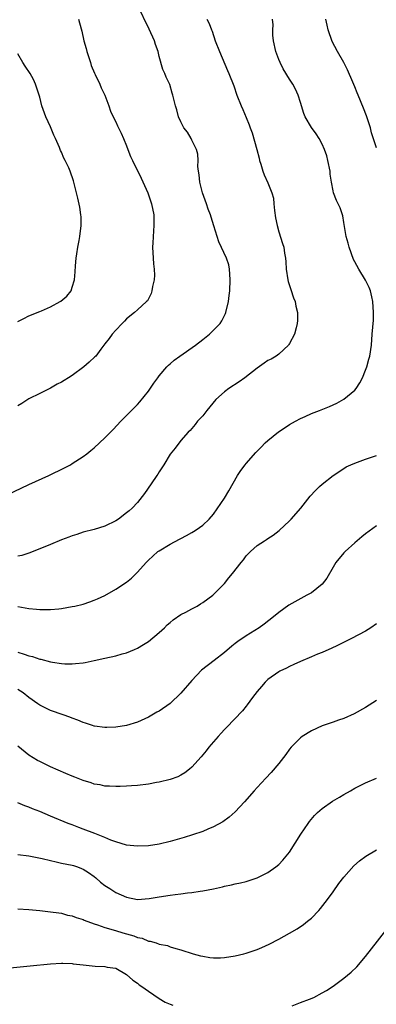
# Model space of a CAD drawing. Units: inches. Extents: x 2616000 to 2619000, y 1479000 to 1482000.
# Drawn here: x 2618715 to 2618781, y 1480988 to 1481169 of the extents above; entities that cross this region are included whole.
import ezdxf

# ---------------------------------------------------------------- set-up
doc = ezdxf.new("R2010")
doc.units = ezdxf.units.IN
doc.header["$MEASUREMENT"] = 0
doc.layers.add('LD26161479_10ft', color=111, linetype='Continuous')

msp = doc.modelspace()

# ---------------------------------------------------------------- linework, layer by layer
at = {"layer": 'LD26161479_10ft'}
for points, elevation in [([(2618713, 1481081.47), (2618717, 1481083.35), (2618720.68, 1481085), (2618723.58, 1481086.42), (2618724.66, 1481087), (2618725, 1481087.2), (2618727, 1481088.51), (2618727.66, 1481089), (2618728.41, 1481089.59), (2618729, 1481090.1), (2618729.99, 1481091), (2618731, 1481091.97), (2618732.03, 1481093), (2618732.53, 1481093.47), (2618733.92, 1481095), (2618735, 1481096.03), (2618735.9, 1481097), (2618736.47, 1481097.53), (2618737, 1481098.07), (2618737.44, 1481098.56), (2618739, 1481100.56), (2618740, 1481102), (2618740.72, 1481103), (2618741, 1481103.37), (2618742.4, 1481105), (2618742.7, 1481105.3), (2618743, 1481105.55), (2618743.77, 1481106.23), (2618744.82, 1481107), (2618747.66, 1481109), (2618749, 1481110.01), (2618750.24, 1481111), (2618751, 1481111.75), (2618752.19, 1481113), (2618752.5, 1481113.5), (2618753.19, 1481114.81), (2618753.27, 1481115), (2618753.74, 1481117), (2618753.89, 1481118.11), (2618753.98, 1481119), (2618754.06, 1481121), (2618753.97, 1481122.03), (2618753.94, 1481123), (2618753.79, 1481123.79), (2618753.41, 1481125), (2618751.99, 1481127.99), (2618751.65, 1481129), (2618751.07, 1481130.93), (2618750.55, 1481132.55), (2618750.44, 1481133), (2618750.04, 1481134.04), (2618749.71, 1481135), (2618748.97, 1481137), (2618748.45, 1481139), (2618748.33, 1481140.33), (2618748.22, 1481141), (2618748.12, 1481141.88), (2618748.15, 1481143), (2618748.11, 1481144.11), (2618747.84, 1481145), (2618747, 1481146.74), (2618746.86, 1481147), (2618746.19, 1481148.19), (2618745.56, 1481149), (2618745, 1481150.09), (2618744.56, 1481151), (2618744.27, 1481152.27), (2618743.97, 1481153), (2618743.53, 1481155), (2618743.37, 1481155.37), (2618742.94, 1481156.94), (2618742.3, 1481158.3), (2618742.02, 1481159), (2618741.69, 1481159.69), (2618741, 1481162.09), (2618740.78, 1481163), (2618740.29, 1481164.29), (2618740.12, 1481165), (2618739.16, 1481167.16), (2618737, 1481171.55)], 8980), ([(2618726.15, 1481169), (2618726.3, 1481168.3), (2618726.76, 1481166.75), (2618727.15, 1481165), (2618727.57, 1481163.57), (2618727.69, 1481163), (2618728.33, 1481161), (2618728.47, 1481160.47), (2618729.06, 1481159.06), (2618729.19, 1481158.81), (2618730.06, 1481157), (2618730.32, 1481156.32), (2618731.01, 1481155), (2618731.7, 1481153), (2618732.04, 1481152.04), (2618732.51, 1481151), (2618733, 1481150.06), (2618733.33, 1481149.33), (2618733.99, 1481147.99), (2618734.43, 1481147), (2618735, 1481145.66), (2618735.24, 1481145), (2618735.73, 1481143.73), (2618736.06, 1481143), (2618737.7, 1481139.7), (2618738.89, 1481137), (2618739.61, 1481135), (2618739.99, 1481133), (2618740.03, 1481131), (2618739.94, 1481130.06), (2618739.83, 1481127.83), (2618739.77, 1481127), (2618739.86, 1481125), (2618739.93, 1481123.93), (2618740.07, 1481123), (2618740.14, 1481121.86), (2618740.08, 1481121), (2618739.77, 1481119.77), (2618739.67, 1481119), (2618739.51, 1481118.49), (2618738.82, 1481117.18), (2618738.66, 1481117), (2618737, 1481115.48), (2618736.44, 1481115), (2618735, 1481113.86), (2618734.6, 1481113.4), (2618734.19, 1481113), (2618733, 1481111.73), (2618732.37, 1481111), (2618731.81, 1481110.19), (2618731, 1481109.23), (2618730.23, 1481108.23), (2618729.31, 1481107), (2618729.16, 1481106.84), (2618728.12, 1481105.88), (2618727.12, 1481105), (2618725, 1481103.44), (2618724.32, 1481103), (2618723.49, 1481102.51), (2618723, 1481102.17), (2618722.2, 1481101.8), (2618721, 1481101.07), (2618719, 1481100.13), (2618717, 1481099.12), (2618715.73, 1481098.27), (2618715, 1481097.85)], 8970), ([(2618715, 1481060.9), (2618717, 1481060.57), (2618718.44, 1481060.44), (2618719, 1481060.35), (2618720.38, 1481060.38), (2618721, 1481060.33), (2618722.51, 1481060.51), (2618723, 1481060.53), (2618725, 1481060.89), (2618725.5, 1481061), (2618727, 1481061.37), (2618728.24, 1481061.76), (2618729, 1481062.05), (2618729.67, 1481062.33), (2618731, 1481062.95), (2618733, 1481064.07), (2618735, 1481065.39), (2618735.89, 1481066.11), (2618737, 1481067.22), (2618738.57, 1481069), (2618739, 1481069.44), (2618739.8, 1481070.2), (2618740.77, 1481071), (2618741, 1481071.17), (2618743, 1481072.39), (2618744.73, 1481073.27), (2618745, 1481073.45), (2618746.05, 1481073.95), (2618747, 1481074.55), (2618747.3, 1481074.7), (2618747.8, 1481075), (2618749, 1481075.89), (2618750.21, 1481077), (2618751, 1481077.89), (2618753, 1481080.86), (2618753.82, 1481082.18), (2618755.44, 1481085), (2618756.05, 1481085.95), (2618756.81, 1481087), (2618757, 1481087.24), (2618758.78, 1481089.22), (2618759.76, 1481090.24), (2618760.51, 1481091), (2618761, 1481091.47), (2618762.97, 1481093.03), (2618764.16, 1481093.84), (2618765, 1481094.37), (2618766.09, 1481095), (2618767, 1481095.5), (2618767.88, 1481095.88), (2618769, 1481096.41), (2618770.49, 1481097), (2618772.32, 1481097.68), (2618773, 1481098.02), (2618773.7, 1481098.3), (2618775, 1481099.03), (2618777, 1481100.74), (2618777.23, 1481101), (2618777.95, 1481102.05), (2618778.41, 1481103), (2618779, 1481104.42), (2618779.22, 1481105), (2618779.61, 1481106.39), (2618779.76, 1481107), (2618780.05, 1481109), (2618780.22, 1481111), (2618780.31, 1481112.31), (2618780.43, 1481113.57), (2618780.46, 1481115), (2618780.34, 1481117), (2618780.13, 1481117.87), (2618779.88, 1481119), (2618779.63, 1481119.63), (2618779, 1481120.98), (2618777.72, 1481123), (2618777, 1481124.31), (2618776.77, 1481124.77), (2618775.97, 1481127), (2618775.78, 1481127.78), (2618775.43, 1481129), (2618775, 1481131.54), (2618774.8, 1481132.8), (2618774.29, 1481134.29), (2618773.96, 1481135), (2618773.63, 1481135.63), (2618773.09, 1481137), (2618773, 1481137.37), (2618772.7, 1481139), (2618772.48, 1481140.48), (2618772.45, 1481141), (2618772.05, 1481143), (2618771.83, 1481143.83), (2618771.41, 1481145), (2618771, 1481145.96), (2618770.46, 1481147), (2618769.9, 1481147.9), (2618769, 1481149.05), (2618767.89, 1481151), (2618767.63, 1481151.63), (2618767, 1481153.63), (2618766.59, 1481155), (2618766.11, 1481156.11), (2618765.61, 1481157), (2618765.38, 1481157.38), (2618765, 1481157.93), (2618763.84, 1481159.84), (2618763.25, 1481161), (2618763, 1481161.58), (2618762.47, 1481163), (2618762.05, 1481165), (2618761.94, 1481166.06), (2618761.92, 1481167), (2618761.95, 1481167.95), (2618761.85, 1481169)], 9000), ([(2618749.79, 1481169), (2618750.2, 1481168.2), (2618750.65, 1481167), (2618750.76, 1481166.76), (2618751.33, 1481165), (2618752.07, 1481163), (2618753.55, 1481159.55), (2618753.81, 1481159), (2618754.71, 1481156.71), (2618755.3, 1481155), (2618756.08, 1481153), (2618756.38, 1481152.38), (2618757, 1481150.86), (2618757.56, 1481149.56), (2618757.77, 1481149), (2618758.08, 1481148.08), (2618758.94, 1481145), (2618759.37, 1481143.37), (2618759.48, 1481143), (2618759.72, 1481142.28), (2618760.09, 1481141), (2618760.32, 1481140.32), (2618761, 1481138.89), (2618761.74, 1481137), (2618762.01, 1481136.01), (2618762.12, 1481135), (2618762.23, 1481133.77), (2618762.43, 1481132.43), (2618762.69, 1481131), (2618763, 1481129.83), (2618763.67, 1481127.67), (2618763.91, 1481127), (2618764.06, 1481125.94), (2618764.25, 1481125), (2618764.32, 1481124.32), (2618764.37, 1481123), (2618764.65, 1481121), (2618764.72, 1481120.72), (2618765.23, 1481119.23), (2618765.72, 1481117.72), (2618766.01, 1481117), (2618766.15, 1481116.15), (2618766.43, 1481115), (2618766.45, 1481113.55), (2618766.42, 1481113), (2618766.19, 1481112.19), (2618765.91, 1481111), (2618765, 1481109.3), (2618764.88, 1481109.12), (2618764.78, 1481109), (2618763, 1481107.36), (2618762.53, 1481107), (2618761.58, 1481106.42), (2618761, 1481106.15), (2618760.34, 1481105.66), (2618759, 1481104.79), (2618756.74, 1481103), (2618755.73, 1481102.27), (2618753.8, 1481101), (2618753, 1481100.42), (2618751.43, 1481099), (2618749.74, 1481097), (2618749, 1481096.02), (2618748.06, 1481095), (2618747.6, 1481094.4), (2618746.68, 1481093.32), (2618746.36, 1481093), (2618745, 1481091.45), (2618743.94, 1481090.06), (2618743, 1481088.91), (2618741.87, 1481087), (2618741, 1481085.68), (2618740.75, 1481085.25), (2618740.56, 1481085), (2618739.51, 1481083.51), (2618738.31, 1481081.69), (2618737, 1481080.07), (2618736.02, 1481079), (2618735.46, 1481078.54), (2618735, 1481078.13), (2618733.53, 1481077), (2618733, 1481076.66), (2618731, 1481075.69), (2618729, 1481075.09), (2618727, 1481074.6), (2618725.83, 1481074.17), (2618725, 1481073.94), (2618724.34, 1481073.66), (2618723, 1481073.17), (2618721, 1481072.32), (2618719, 1481071.5), (2618717, 1481070.75), (2618715.69, 1481070.31), (2618715, 1481070.16)], 8990), ([(2618781, 1481145.28), (2618780.09, 1481148.09), (2618779.86, 1481149), (2618779.16, 1481151.16), (2618778.6, 1481152.6), (2618777.59, 1481155), (2618777.44, 1481155.44), (2618777, 1481156.52), (2618776.64, 1481157.36), (2618775.68, 1481159.68), (2618775, 1481161), (2618773.81, 1481163), (2618772.85, 1481164.85), (2618772.12, 1481167), (2618771.9, 1481167.9), (2618771.68, 1481169)], 9010), ([(2618715, 1481113.32), (2618716.08, 1481113.93), (2618717, 1481114.38), (2618719, 1481115.16), (2618719.31, 1481115.31), (2618721, 1481116.04), (2618722.76, 1481117), (2618722.91, 1481117.09), (2618723.97, 1481118.03), (2618724.77, 1481119), (2618725, 1481119.66), (2618725.4, 1481121), (2618725.51, 1481122.49), (2618725.57, 1481123.57), (2618725.69, 1481125), (2618725.81, 1481125.81), (2618726.02, 1481127), (2618726.24, 1481128.24), (2618726.4, 1481129), (2618726.64, 1481131), (2618726.61, 1481132.61), (2618726.59, 1481133), (2618726.38, 1481134.38), (2618726.01, 1481136.01), (2618725.76, 1481137), (2618725.29, 1481139), (2618725.21, 1481139.21), (2618724.64, 1481141), (2618724.36, 1481141.64), (2618723.7, 1481143), (2618723.43, 1481143.43), (2618723, 1481144.5), (2618722.84, 1481144.84), (2618722.64, 1481145.36), (2618721.91, 1481147), (2618721.61, 1481147.61), (2618721, 1481149.16), (2618720.11, 1481151), (2618719.38, 1481153), (2618719, 1481154.6), (2618718.44, 1481156.44), (2618718.24, 1481157), (2618717.85, 1481157.85), (2618717.24, 1481159), (2618716.31, 1481160.31), (2618715.88, 1481161), (2618715, 1481162.57)], 8960), ([(2618715, 1481052.5), (2618716.16, 1481052.16), (2618717, 1481051.86), (2618717.69, 1481051.69), (2618719, 1481051.23), (2618719.2, 1481051.2), (2618721, 1481050.72), (2618721.36, 1481050.64), (2618723, 1481050.42), (2618723.63, 1481050.37), (2618725, 1481050.37), (2618725.59, 1481050.41), (2618727, 1481050.57), (2618727.37, 1481050.63), (2618729, 1481050.95), (2618731, 1481051.38), (2618733, 1481051.84), (2618734.2, 1481052.2), (2618735, 1481052.41), (2618736.44, 1481053), (2618737, 1481053.25), (2618738.09, 1481053.91), (2618739, 1481054.49), (2618741, 1481056.13), (2618741.96, 1481057), (2618742.48, 1481057.52), (2618743, 1481057.94), (2618743.57, 1481058.43), (2618745, 1481059.43), (2618745.88, 1481059.88), (2618747, 1481060.51), (2618747.96, 1481061), (2618748.59, 1481061.41), (2618749, 1481061.62), (2618750.9, 1481063), (2618753, 1481065.17), (2618753.82, 1481066.18), (2618754.51, 1481067), (2618756.07, 1481069), (2618756.49, 1481069.51), (2618757, 1481070.23), (2618757.78, 1481071), (2618759, 1481072.13), (2618760.37, 1481073), (2618760.77, 1481073.23), (2618761, 1481073.41), (2618761.97, 1481074.03), (2618763.09, 1481074.91), (2618765, 1481076.67), (2618765.31, 1481077), (2618767.09, 1481079), (2618768.81, 1481081.19), (2618769.75, 1481082.25), (2618770.53, 1481083), (2618771, 1481083.39), (2618773, 1481085), (2618775, 1481086.32), (2618775.42, 1481086.58), (2618776.29, 1481087), (2618777, 1481087.31), (2618779, 1481088.01), (2618781, 1481088.69)], 9010), ([(2618781, 1481075.75), (2618779, 1481074.29), (2618778.29, 1481073.71), (2618777, 1481072.62), (2618775.2, 1481071), (2618775, 1481070.78), (2618773.49, 1481069), (2618773, 1481068.17), (2618771.87, 1481066.13), (2618770.97, 1481065), (2618769, 1481063.45), (2618768.2, 1481063), (2618764.83, 1481061.17), (2618763, 1481059.82), (2618762.04, 1481059), (2618760.31, 1481057.69), (2618759.37, 1481057), (2618757, 1481055.52), (2618755.5, 1481054.5), (2618755, 1481054.09), (2618754.37, 1481053.63), (2618753, 1481052.45), (2618751.12, 1481051), (2618748.81, 1481049.19), (2618747, 1481047.31), (2618745, 1481044.95), (2618743, 1481043.08), (2618741, 1481041.68), (2618740.56, 1481041.44), (2618739, 1481040.52), (2618737, 1481039.63), (2618734.99, 1481039), (2618733, 1481038.71), (2618731.33, 1481038.67), (2618731, 1481038.67), (2618729.1, 1481038.9), (2618729, 1481038.91), (2618728.72, 1481039), (2618727.46, 1481039.46), (2618727, 1481039.56), (2618726.02, 1481040.02), (2618725, 1481040.37), (2618724.55, 1481040.55), (2618723.34, 1481041), (2618721, 1481041.78), (2618719, 1481042.75), (2618718.66, 1481043), (2618717, 1481044.16), (2618715.96, 1481045), (2618715, 1481045.63)], 9020), ([(2618781, 1481057.73), (2618779.98, 1481057), (2618779, 1481056.39), (2618776.38, 1481055), (2618773.7, 1481053.7), (2618772.77, 1481053.23), (2618771, 1481052.47), (2618770.12, 1481052.12), (2618769, 1481051.64), (2618767, 1481050.81), (2618765.79, 1481050.21), (2618765, 1481049.89), (2618764.43, 1481049.57), (2618763.19, 1481049), (2618763, 1481048.89), (2618761, 1481047.47), (2618760.5, 1481047), (2618759.83, 1481046.17), (2618759, 1481045.28), (2618758.17, 1481044.17), (2618757.2, 1481042.8), (2618757, 1481042.58), (2618756.3, 1481041.7), (2618753.37, 1481038.63), (2618753, 1481038.27), (2618752.4, 1481037.6), (2618751.85, 1481037), (2618751, 1481035.98), (2618750.15, 1481035), (2618749.65, 1481034.35), (2618748.72, 1481033.28), (2618747, 1481031.37), (2618746.57, 1481031), (2618745.71, 1481030.29), (2618745, 1481029.87), (2618744.43, 1481029.57), (2618743, 1481029.07), (2618741, 1481028.59), (2618740.51, 1481028.51), (2618739, 1481028.22), (2618737, 1481027.99), (2618735.9, 1481027.9), (2618735, 1481027.87), (2618733.81, 1481027.81), (2618733, 1481027.8), (2618731.86, 1481027.86), (2618731, 1481027.88), (2618730.11, 1481028.11), (2618729, 1481028.25), (2618728.47, 1481028.47), (2618727, 1481028.87), (2618725.5, 1481029.5), (2618725, 1481029.67), (2618723.83, 1481030.17), (2618721, 1481031.43), (2618719, 1481032.37), (2618718.58, 1481032.58), (2618717, 1481033.58), (2618715, 1481035.2)], 9030), ([(2618781, 1481043.59), (2618779, 1481042.34), (2618776.86, 1481041.14), (2618775, 1481040.3), (2618773.98, 1481039.98), (2618773, 1481039.63), (2618771, 1481038.96), (2618769, 1481038.03), (2618767.33, 1481037), (2618767, 1481036.75), (2618765.3, 1481035), (2618765, 1481034.65), (2618764.32, 1481033.68), (2618763, 1481032.03), (2618761.61, 1481030.39), (2618760.65, 1481029.35), (2618759, 1481027.6), (2618758.45, 1481027), (2618756.71, 1481025), (2618755, 1481023.13), (2618753.87, 1481022.13), (2618752.69, 1481021.31), (2618751, 1481020.38), (2618749.95, 1481019.95), (2618749, 1481019.52), (2618747.13, 1481018.87), (2618745.59, 1481018.41), (2618743, 1481017.7), (2618741, 1481017.2), (2618739, 1481016.88), (2618737, 1481016.81), (2618735, 1481017.02), (2618733, 1481017.6), (2618732.08, 1481017.92), (2618731, 1481018.39), (2618729.13, 1481019.13), (2618727, 1481019.96), (2618726.23, 1481020.23), (2618725, 1481020.72), (2618724.25, 1481021), (2618721, 1481022.32), (2618719, 1481023.17), (2618717.69, 1481023.69), (2618717, 1481023.99), (2618716.25, 1481024.25), (2618715, 1481024.79)], 9040), ([(2618715, 1481015.3), (2618717, 1481015.04), (2618719.44, 1481014.56), (2618721, 1481014.18), (2618722.05, 1481013.95), (2618723, 1481013.71), (2618725, 1481013.29), (2618725.23, 1481013.23), (2618725.97, 1481013), (2618726.72, 1481012.72), (2618727, 1481012.59), (2618727.96, 1481011.96), (2618729, 1481011.26), (2618729.32, 1481011), (2618730.2, 1481010.2), (2618731, 1481009.6), (2618731.9, 1481009), (2618733, 1481008.31), (2618735, 1481007.41), (2618737, 1481007.01), (2618739.16, 1481007.16), (2618741, 1481007.49), (2618743, 1481007.79), (2618743.92, 1481007.92), (2618745, 1481008.04), (2618746.21, 1481008.21), (2618747, 1481008.29), (2618748.55, 1481008.55), (2618749, 1481008.6), (2618751, 1481008.99), (2618752.66, 1481009.34), (2618753, 1481009.44), (2618754.31, 1481009.69), (2618755, 1481009.86), (2618755.95, 1481010.05), (2618757, 1481010.31), (2618759, 1481010.96), (2618761, 1481011.95), (2618762.46, 1481013), (2618763, 1481013.43), (2618763.76, 1481014.24), (2618765, 1481015.71), (2618767.09, 1481019), (2618768.42, 1481021), (2618768.64, 1481021.36), (2618769.56, 1481022.44), (2618770.16, 1481023), (2618771, 1481023.74), (2618772.92, 1481025.08), (2618774.16, 1481025.84), (2618775, 1481026.34), (2618776.22, 1481027), (2618777, 1481027.46), (2618779, 1481028.46), (2618781, 1481029.33)], 9050), ([(2618715, 1481005.3), (2618717, 1481005.15), (2618719, 1481004.97), (2618721, 1481004.76), (2618722.52, 1481004.52), (2618723, 1481004.46), (2618724.14, 1481004.14), (2618725, 1481004), (2618725.69, 1481003.69), (2618727, 1481003.32), (2618727.21, 1481003.21), (2618729, 1481002.51), (2618729.67, 1481002.33), (2618731, 1481001.84), (2618732.55, 1481001.45), (2618734.76, 1481000.76), (2618735, 1481000.71), (2618736.31, 1481000.31), (2618737, 1481000.03), (2618737.88, 1480999.88), (2618739, 1480999.34), (2618739.34, 1480999.34), (2618740.41, 1480999), (2618741, 1480998.79), (2618742.54, 1480998.54), (2618743, 1480998.32), (2618744.03, 1480997.97), (2618745, 1480997.74), (2618747.25, 1480997), (2618748.63, 1480996.63), (2618749, 1480996.56), (2618750.34, 1480996.34), (2618751, 1480996.28), (2618752.28, 1480996.28), (2618753, 1480996.32), (2618755, 1480996.62), (2618756.59, 1480997), (2618757, 1480997.11), (2618759, 1480997.79), (2618759.86, 1480998.14), (2618761.24, 1480998.76), (2618763, 1480999.69), (2618765, 1481000.81), (2618766.37, 1481001.63), (2618767.58, 1481002.42), (2618768.31, 1481003), (2618769, 1481003.59), (2618770.38, 1481005), (2618770.67, 1481005.33), (2618771.57, 1481006.43), (2618772, 1481007), (2618773, 1481008.39), (2618774.08, 1481009.92), (2618775, 1481011.12), (2618776.83, 1481013.17), (2618777.87, 1481014.13), (2618779.04, 1481014.96), (2618781, 1481016.17)], 9060), ([(2618765.46, 1480987.46), (2618767, 1480988.03), (2618768.68, 1480988.68), (2618769.45, 1480989), (2618771, 1480989.8), (2618771.77, 1480990.23), (2618773, 1480991.03), (2618775, 1480992.51), (2618776.36, 1480993.64), (2618777.38, 1480994.62), (2618779, 1480996.49), (2618780.08, 1480997.92), (2618782.7, 1481001.3)], 9070), ([(2618713.56, 1480994.44), (2618717.22, 1480994.78), (2618721, 1480995.17), (2618723, 1480995.3), (2618723.28, 1480995.28), (2618725, 1480995.22), (2618725.19, 1480995.19), (2618727, 1480994.99), (2618729.24, 1480994.76), (2618731, 1480994.69), (2618731.42, 1480994.58), (2618733, 1480994.35), (2618735, 1480993.21), (2618736.17, 1480992.17), (2618737, 1480991.63), (2618737.33, 1480991.33), (2618737.83, 1480991), (2618739, 1480990.16), (2618741, 1480988.79), (2618742.12, 1480988.12), (2618743, 1480987.72), (2618743.53, 1480987.53)], 9070)]:
    msp.add_lwpolyline(points, dxfattribs=dict(at, elevation=elevation))

doc.saveas('drawing.dxf')
